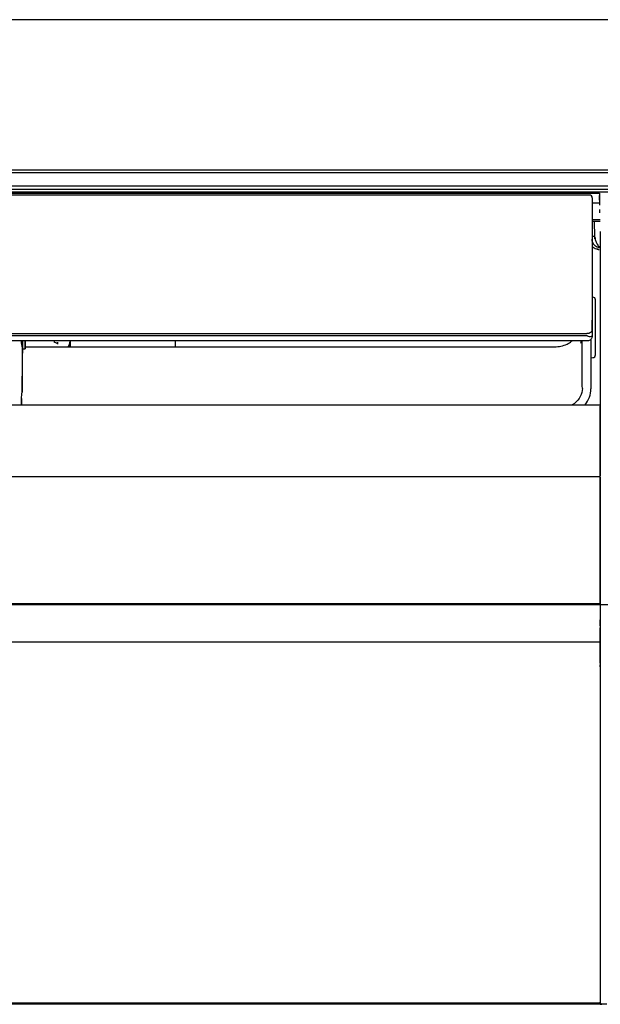
# Model space of a CAD drawing. Units: millimetres. Extents: x 290 to 1012, y 353 to 691.
# Drawn here: x 651 to 705, y 600 to 691 of the extents above; entities that cross this region are included whole.
import ezdxf

# ---------------------------------------------------------------- set-up
doc = ezdxf.new("R2010")
doc.units = ezdxf.units.MM
doc.layers.add('1', color=7, linetype='CONTINUOUS', true_color=0xffffff)

msp = doc.modelspace()

# ---------------------------------------------------------------- linework, layer by layer
at = {"layer": '1', "color": 7, "linetype": 'Continuous'}
for p, q in [((740.786, 691.2), (292.786, 691.2)), ((292.786, 677.245), (740.786, 677.245)), ((740.786, 676.967), (292.786, 676.967)), ((740.786, 675.726), (292.786, 675.726)), ((739.1, 675.156), (294.523, 675.156)), ((294.642, 675.455), (738.98, 675.455)), ((294.666, 675.453), (738.96, 675.453)), ((294.757, 675.198), (738.96, 675.198)), ((704.961, 675.046), (328.611, 675.046)), ((704.961, 675.026), (328.611, 675.026)), ((704.036, 674.89), (329.536, 674.89)), ((704.955, 675.027), (705.031, 675.027)), ((704.961, 675.041), (704.97, 674.56)), ((704.98, 673.944), (704.965, 674.849)), ((704.282, 674.172), (704.976, 674.172)), ((704.97, 674.56), (704.974, 674.325)), ((704.993, 673.234), (704.987, 673.547)), ((705.036, 672.575), (704.281, 672.575)), ((705.031, 672.426), (704.283, 672.426)), ((704.531, 671.04), (704.507, 672.426)), ((704.535, 670.821), (704.531, 671.04)), ((704.586, 660.026), (704.586, 665.155)), ((329.786, 662.006), (703.786, 662.006)), ((704.286, 662.176), (704.286, 661.762)), ((329.788, 661.358), (703.785, 661.358)), ((651.267, 661.358), (651.259, 660.778)), ((651.55, 661.358), (651.552, 660.604)), ((651.557, 660.792), (651.555, 661.358)), ((654.549, 661.207), (654.544, 661.041)), ((655.738, 660.791), (655.74, 661.358)), ((665.536, 660.791), (665.536, 661.358)), ((704.161, 661.482), (704.161, 656.876)), ((651.259, 660.778), (651.261, 656.557)), ((651.327, 660.604), (651.552, 660.604)), ((651.552, 660.604), (651.557, 660.792)), ((651.557, 660.792), (700.781, 660.792)), ((704.161, 659.771), (704.343, 659.776)), ((651.206, 655.976), (651.205, 655.4)), ((651.207, 655.4), (651.213, 656.045)), ((328.536, 655.4), (705.036, 655.4)), ((705.036, 655.392), (705.036, 655.23)), ((705.036, 653.385), (705.036, 655.272)), ((705.036, 648.718), (705.036, 655.23)), ((705.036, 648.791), (705.036, 654.417)), ((705.036, 649.6), (705.036, 650.373)), ((328.536, 648.718), (705.036, 648.718)), ((705.036, 642.215), (705.036, 648.718)), ((705.036, 639.216), (705.036, 642.222)), ((705.036, 636.857), (705.036, 642.215)), ((328.536, 636.913), (705.036, 636.913)), ((705.036, 636.807), (328.536, 636.807)), ((705.036, 636.752), (705.036, 636.857)), ((705.036, 636.855), (705.036, 636.808)), ((730.533, 636.808), (705.036, 636.808)), ((705.036, 636.752), (705.036, 635.341)), ((705.036, 635.39), (705.036, 631.022)), ((705.036, 634.838), (705.036, 635.39)), ((705.036, 635.341), (705.036, 631.017)), ((705.036, 634.838), (705.036, 634.838)), ((705.036, 634.838), (705.036, 634.66)), ((705.036, 634.66), (705.036, 634.66)), ((705.036, 631.384), (705.036, 634.66)), ((705.036, 633.322), (328.536, 633.322)), ((705.036, 631.384), (705.036, 631.384)), ((705.036, 631.384), (705.036, 631.214)), ((705.036, 631.214), (705.036, 631.214)), ((705.036, 631.022), (705.036, 631.214)), ((705.036, 631.017), (705.036, 599.858)), ((705.036, 620.786), (705.036, 620.786)), ((705.036, 620.612), (705.036, 620.612)), ((705.036, 615.487), (705.036, 615.487)), ((705.036, 615.311), (705.036, 615.311)), ((705.036, 610.188), (705.036, 610.188)), ((705.036, 610.01), (705.036, 610.01)), ((328.536, 599.798), (705.036, 599.798)), ((705.036, 599.936), (705.036, 599.649)), ((705.036, 599.757), (705.036, 599.858)), ((705.036, 599.649), (705.036, 599.757)), ((705.036, 599.649), (328.536, 599.649)), ((705.636, 599.649), (705.036, 599.649)), ((705.036, 599.649), (705.186, 599.649)), ((705.036, 599.649), (705.036, 599.649))]:
    msp.add_line(p, q, dxfattribs=at)
for centre, start, end in [((704.036, 674.64), 0, 90), ((704.336, 665.155), 0, 88.40636), ((704.336, 660.026), 271.59364, 0)]:
    msp.add_arc(centre, 0.25, start, end, dxfattribs=at)
for centre, major_axis, ratio, start_param, end_param in [((704.926, 670.839), (0, -1), 0.999999, 6.091202, 6.283185), ((648.759, 660.777), (2.5, 0.002), 0.790639, 6.282964, 6.458566), ((654.293, 661), (0.25, 0), 0.676691, 0.598408, 1.570549), ((703.786, 655.429), (0, 6.367), 0.078532, 6.23843, 6.283185), ((700.661, 656.876), (3.5, 0), 0.789772, 5.719809, 6.283185), ((705.186, 599.799), (0.15, 0.003), 1, 3.118536, 4.689333), ((705.186, 599.799), (0.15, 0.005), 0.999997, 3.110563, 3.162852)]:
    msp.add_ellipse(centre, major_axis=major_axis, ratio=ratio, start_param=start_param, end_param=end_param, dxfattribs=at)
for points, degree in [([(704.961, 675.041), (704.961, 675.066), (704.962, 675), (704.965, 674.849)], 3), ([(704.238, 671.043), (704.336, 671.052), (704.434, 671.061), (704.532, 671.071)], 3), ([(704.287, 662.243), (704.288, 662.57), (704.288, 662.913), (704.287, 663.262)], 3), ([(651.221, 661.124), (651.203, 661.201), (651.192, 661.279), (651.186, 661.358)], 3), ([(654.293, 661.17), (654.293, 661.233), (654.293, 661.296), (654.293, 661.358)], 3), ([(700.781, 660.792), (701.186, 660.792), (701.582, 660.876), (701.94, 661.038)], 3), ([(703.239, 661.135), (703.24, 661.209), (703.242, 661.284), (703.243, 661.358)], 3), ([(703.302, 661.313), (703.301, 661.253), (703.28, 661.193), (703.239, 661.135)], 3), ([(703.303, 661.358), (703.303, 661.343), (703.302, 661.328), (703.302, 661.313)], 3), ([(704.286, 661.757), (704.285, 661.741), (704.284, 661.726), (704.283, 661.71)], 3), ([(704.286, 661.762), (704.286, 661.757)], 1), ([(705.036, 660.923), (705.036, 659.198), (705.036, 657.262), (705.036, 655.202)], 3), ([(651.234, 656.265), (651.252, 656.362), (651.261, 656.46), (651.261, 656.557)], 3), ([(651.206, 655.976), (651.207, 656.073), (651.216, 656.169), (651.234, 656.265)], 3), ([(705.036, 650.343), (705.036, 650.08), (705.036, 649.818), (705.036, 649.554)], 3), ([(705.036, 648.66), (705.036, 646.48), (705.036, 644.31), (705.036, 642.247)], 3), ([(705.036, 642.247), (705.036, 640.32), (705.036, 638.5), (705.036, 636.862)], 3)]:
    msp.add_open_spline(points, degree=degree, dxfattribs=at)
for points, degree, knots in [([(704.286, 674.64), (704.286, 674.449), (704.286, 674.04), (704.286, 672.847), (704.286, 672.083), (704.286, 671.264)], 3, [0, 0, 0, 0, 0.5, 0.5, 1, 1, 1, 1]), ([(704.286, 671.264), (704.286, 670.117), (704.286, 668.783), (704.286, 665.774), (704.286, 664.13), (704.286, 662.176)], 3, [0, 0, 0, 0, 0.5, 0.5, 1, 1, 1, 1]), ([(705.036, 671.49), (705.036, 670.201), (705.036, 668.679), (705.036, 666.077), (705.036, 665.153), (705.036, 663.173), (705.036, 662.123), (705.036, 660.923)], 3, [0, 0, 0, 0, 0.5, 0.5, 0.75, 0.75, 1, 1, 1, 1]), ([(704.242, 670.782), (704.244, 670.708), (704.275, 670.563), (704.364, 670.361), (704.573, 670.156), (704.844, 670.046), (704.992, 670.045)], 2, [0, 0, 0, 0.125, 0.25, 0.5, 0.75, 1, 1, 1]), ([(704.549, 670.958), (704.549, 670.927), (704.553, 670.861), (704.579, 670.681), (704.651, 670.467), (704.797, 670.233), (704.927, 670.101), (705.016, 670.036), (705.033, 670.023)], 3, [0, 0, 0, 0, 0.090798, 0.193941, 0.490237, 0.696389, 0.940716, 1, 1, 1, 1]), ([(704.926, 669.839), (704.84, 669.846), (704.607, 669.864), (704.395, 669.978), (704.281, 670.074)], 3, [0, 0, 0, 0, 0.369933, 1, 1, 1, 1]), ([(704.257, 662.256), (704.239, 662.217), (704.21, 662.179), (704.139, 662.113), (704.095, 662.084), (703.998, 662.039), (703.944, 662.023), (703.856, 662.009), (703.821, 662.006), (703.786, 662.006)], 3, [0, 0, 0, 0, 0.278056, 0.278056, 0.55825, 0.55825, 0.833621, 0.833621, 1, 1, 1, 1]), ([(703.786, 661.796), (703.004, 661.796), (702.222, 661.796), (700.22, 661.796), (699, 661.796), (695.338, 661.796), (692.898, 661.796), (688.016, 661.796), (685.575, 661.796), (681.914, 661.796), (680.694, 661.796), (677.032, 661.796), (674.592, 661.796), (670.93, 661.796), (669.71, 661.796), (666.049, 661.796), (663.608, 661.796), (658.726, 661.796), (656.285, 661.796), (652.624, 661.796), (651.404, 661.796), (647.743, 661.796), (645.302, 661.796), (641.641, 661.796), (640.42, 661.796), (636.759, 661.796), (634.318, 661.796), (629.437, 661.796), (626.996, 661.796), (623.334, 661.796), (622.114, 661.796), (618.453, 661.796), (616.012, 661.796), (612.351, 661.796), (611.13, 661.796), (607.469, 661.796), (605.028, 661.796), (600.147, 661.796), (597.706, 661.796), (594.045, 661.796), (592.824, 661.796), (589.163, 661.796), (586.722, 661.796), (583.061, 661.796), (581.841, 661.796), (578.179, 661.796), (575.739, 661.796), (570.857, 661.796), (568.416, 661.796), (564.755, 661.796), (563.535, 661.796), (559.873, 661.796), (557.433, 661.796), (553.771, 661.796), (552.551, 661.796), (548.89, 661.796), (546.449, 661.796), (541.567, 661.796), (539.126, 661.796), (535.465, 661.796), (534.245, 661.796), (530.584, 661.796), (528.143, 661.796), (524.482, 661.796), (523.261, 661.796), (519.6, 661.796), (517.159, 661.796), (512.278, 661.796), (509.837, 661.796), (506.175, 661.796), (504.955, 661.796), (501.294, 661.796), (498.853, 661.796), (495.192, 661.796), (493.971, 661.796), (490.31, 661.796), (487.869, 661.796), (482.988, 661.796), (480.547, 661.796), (476.886, 661.796), (475.665, 661.796), (472.004, 661.796), (469.563, 661.796), (465.902, 661.796), (464.682, 661.796), (461.02, 661.796), (458.58, 661.796), (453.698, 661.796), (451.257, 661.796), (447.596, 661.796), (446.376, 661.796), (442.714, 661.796), (440.274, 661.796), (436.612, 661.796), (435.392, 661.796), (431.731, 661.796), (429.29, 661.796), (424.408, 661.796), (421.967, 661.796), (418.306, 661.796), (417.086, 661.796), (413.425, 661.796), (410.984, 661.796), (407.323, 661.796), (406.102, 661.796), (402.441, 661.796), (400, 661.796), (395.119, 661.796), (392.678, 661.796), (389.016, 661.796), (387.796, 661.796), (384.135, 661.796), (381.694, 661.796), (378.033, 661.796), (376.812, 661.796), (373.151, 661.796), (370.71, 661.796), (365.829, 661.796), (363.388, 661.796), (359.727, 661.796), (358.506, 661.796), (354.845, 661.796), (352.404, 661.796), (348.743, 661.796), (347.523, 661.796), (343.861, 661.796), (341.421, 661.796), (336.539, 661.796), (334.098, 661.796), (331.047, 661.796), (330.437, 661.796), (329.813, 661.796), (329.8, 661.796), (329.786, 661.796)], 3, [0, 0, 0, 0, 0.006273, 0.006273, 0.016062, 0.016062, 0.035641, 0.035641, 0.05522, 0.05522, 0.065009, 0.065009, 0.084588, 0.084588, 0.094377, 0.094377, 0.113956, 0.113956, 0.133534, 0.133534, 0.143324, 0.143324, 0.162902, 0.162902, 0.172692, 0.172692, 0.19227, 0.19227, 0.211849, 0.211849, 0.221639, 0.221639, 0.241217, 0.241217, 0.251007, 0.251007, 0.270585, 0.270585, 0.290164, 0.290164, 0.299953, 0.299953, 0.319532, 0.319532, 0.329321, 0.329321, 0.3489, 0.3489, 0.368479, 0.368479, 0.378268, 0.378268, 0.397847, 0.397847, 0.407636, 0.407636, 0.427215, 0.427215, 0.446794, 0.446794, 0.456583, 0.456583, 0.476162, 0.476162, 0.485951, 0.485951, 0.50553, 0.50553, 0.525109, 0.525109, 0.534898, 0.534898, 0.554477, 0.554477, 0.564266, 0.564266, 0.583845, 0.583845, 0.603423, 0.603423, 0.613213, 0.613213, 0.632791, 0.632791, 0.642581, 0.642581, 0.66216, 0.66216, 0.681738, 0.681738, 0.691528, 0.691528, 0.711106, 0.711106, 0.720896, 0.720896, 0.740474, 0.740474, 0.760053, 0.760053, 0.769842, 0.769842, 0.789421, 0.789421, 0.79921, 0.79921, 0.818789, 0.818789, 0.838368, 0.838368, 0.848157, 0.848157, 0.867736, 0.867736, 0.877525, 0.877525, 0.897104, 0.897104, 0.916683, 0.916683, 0.926472, 0.926472, 0.946051, 0.946051, 0.95584, 0.95584, 0.975419, 0.975419, 0.994998, 0.994998, 0.999892, 0.999892, 1, 1, 1, 1]), ([(651.261, 656.557), (651.275, 657.45), (651.29, 658.34), (651.316, 659.939), (651.328, 660.649), (651.339, 661.358)], 3, [0, 0, 0, 0, 0.555639, 0.555639, 1, 1, 1, 1]), ([(655.488, 660.778), (655.495, 660.778), (655.502, 660.779), (655.514, 660.782), (655.52, 660.784), (655.542, 660.793), (655.555, 660.803), (655.588, 660.833), (655.603, 660.855), (655.648, 660.929), (655.667, 660.983), (655.713, 661.144), (655.728, 661.252), (655.735, 661.359)], 3, [0, 0, 0, 0, 0.018941, 0.018941, 0.037664, 0.037664, 0.095292, 0.095292, 0.208971, 0.208971, 0.473047, 0.473047, 1, 1, 1, 1]), ([(655.74, 661.364), (655.739, 661.265), (655.739, 661.163), (655.738, 660.988), (655.738, 660.921), (655.738, 660.84)], 3, [0, 0, 0, 0, 0.637106, 0.637106, 1, 1, 1, 1]), ([(701.94, 661.038), (702.089, 661.106), (702.231, 661.193), (702.375, 661.318), (702.394, 661.335), (702.412, 661.352)], 3, [0, 0, 0, 0, 0.869252, 0.869252, 1, 1, 1, 1]), ([(703.365, 656.921), (703.364, 657.537), (703.363, 658.153), (703.36, 659.632), (703.358, 660.495), (703.356, 661.358)], 3, [0, 0, 0, 0, 0.416285, 0.416285, 1, 1, 1, 1]), ([(703.785, 661.362), (703.811, 661.361), (703.901, 661.36), (704.044, 661.399), (704.18, 661.48), (704.257, 661.589), (704.29, 661.674), (704.282, 661.714), (704.282, 661.715)], 3, [0, 0, 0, 0, 0.108234, 0.370124, 0.616487, 0.812828, 0.99275, 1, 1, 1, 1]), ([(704.248, 661.75), (704.229, 661.743), (704.204, 661.735), (704.133, 661.722), (704.084, 661.718), (703.978, 661.727), (703.92, 661.74), (703.845, 661.771), (703.827, 661.78), (703.809, 661.79)], 3, [0, 0, 0, 0, 0.258024, 0.258024, 0.575158, 0.575158, 0.893571, 0.893571, 1, 1, 1, 1]), ([(704.248, 661.75), (704.265, 661.757), (704.276, 661.763), (704.285, 661.765), (704.286, 661.765), (704.286, 661.762)], 3, [0, 0, 0, 0, 0.635157, 0.635157, 1, 1, 1, 1]), ([(703.365, 656.921), (703.366, 656.399), (703.096, 655.888), (702.571, 655.473), (702.504, 655.425), (702.433, 655.38)], 3, [0, 0, 0, 0, 0.878325, 0.878325, 1, 1, 1, 1]), ([(705.036, 655.202), (705.036, 654.677), (705.036, 654.145), (705.036, 653.069), (705.036, 652.524), (705.036, 651.43), (705.036, 650.878), (705.036, 649.814), (705.036, 649.302), (705.036, 648.79)], 3, [0, 0, 0, 0, 0.254877, 0.254877, 0.509766, 0.509766, 0.764657, 0.764657, 1, 1, 1, 1]), ([(705.036, 654.417), (705.036, 654.416), (705.036, 654.415), (705.036, 654.405), (705.036, 654.392), (705.036, 654.362), (705.036, 654.286), (705.036, 654.12), (705.036, 653.767), (705.036, 653.602), (705.036, 653.375), (705.036, 653.182), (705.036, 652.92)], 2, [0, 0, 0, 0.25, 0.3125, 0.375, 0.375, 0.5, 0.5, 0.75, 0.75, 0.875, 0.875, 1, 1, 1])]:
    msp.add_open_spline(points, degree=degree, knots=knots, dxfattribs=at)

doc.saveas('drawing.dxf')
